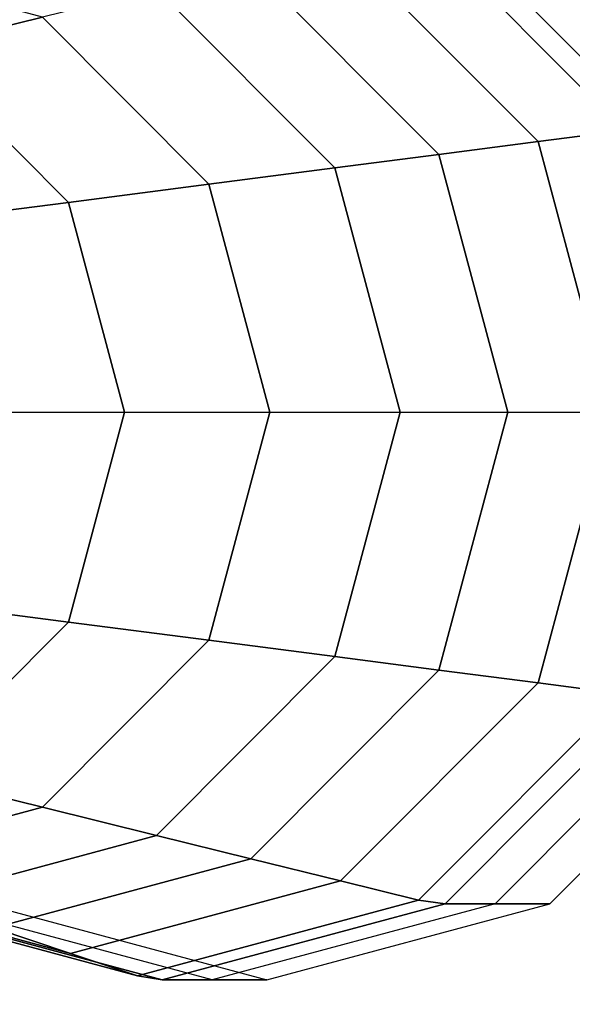
# Model space of a CAD drawing. Units: inches. Extents: x -305 to 329, y -240 to 276.
# Drawn here: x -295 to -295, y -66 to -65 of the extents above; entities that cross this region are included whole.
import ezdxf

# ---------------------------------------------------------------- set-up
doc = ezdxf.new("R2010")
doc.units = ezdxf.units.IN
doc.header["$MEASUREMENT"] = 0
doc.layers.add('SEAT-BACKFABRIC', color=5, linetype='Continuous')
doc.layers.add('SEAT-LEG', color=5, linetype='Continuous')

# ---------------------------------------------------------------- blocks, each defined once
blk = doc.blocks.new('F867H-200L_0T')
at = {"layer": 'SEAT-BACKFABRIC', "invisible_edges": 4}
blk.add_3dface([(-14.8533, 34.0007, 34.1559), (-11.6344, 34.0007, 34.1559), (-11.5101, 50.1435, 34.1559), (-14.8533, 58.0933, 34.1559)], dxfattribs=at)
at = {"layer": 'SEAT-LEG'}
for points in [[(-12.1346, 35.5773, 12.6174), (-12.0976, 35.58, 13.0802), (-12.3714, 35.8545, 13.0993), (-12.4065, 35.8498, 12.6364)], [(-12.0976, 35.58, 13.0802), (-12.0315, 35.58, 14.0251), (-12.3053, 35.8545, 14.0443), (-12.3714, 35.8545, 13.0993)], [(-12.0315, 35.58, 14.0251), (-11.9592, 35.58, 15.0583), (-12.2331, 35.8545, 15.0775), (-12.3053, 35.8545, 14.0443)], [(-12.2486, 35.5626, 11.3528), (-12.1346, 35.5773, 12.6174), (-12.4065, 35.8498, 12.6364), (-12.5097, 35.8243, 11.3711)], [(-12.3795, 35.5456, 9.9016), (-12.2486, 35.5626, 11.3528), (-12.5097, 35.8243, 11.3711), (-12.6282, 35.795, 9.919)], [(-13.0717, 35.6854, 4.484), (-12.9038, 35.7269, 6.5423), (-13.2044, 35.8077, 6.5633), (-13.3484, 35.7597, 4.5033)], [(-12.5171, 35.5279, 8.3754), (-12.3795, 35.5456, 9.9016), (-12.6282, 35.795, 9.919), (-12.7528, 35.7642, 8.3919)], [(-12.6837, 35.5063, 6.5269), (-12.5171, 35.5279, 8.3754), (-12.7528, 35.7642, 8.3919), (-12.9038, 35.7269, 6.5423)], [(-12.8692, 35.4823, 4.4698), (-12.6837, 35.5063, 6.5269), (-12.9038, 35.7269, 6.5423), (-13.0717, 35.6854, 4.484)], [(-13.0216, 35.4627, 2.78), (-12.8692, 35.4823, 4.4698), (-13.0717, 35.6854, 4.484), (-13.2097, 35.6513, 2.7931)], [(-12.153, 35.205, 11.3461), (-12.0351, 35.205, 12.6105), (-12.1346, 35.5773, 12.6174), (-12.2486, 35.5626, 11.3528)], [(-12.2884, 35.205, 9.8953), (-12.153, 35.205, 11.3461), (-12.2486, 35.5626, 11.3528), (-12.3795, 35.5456, 9.9016)], [(-12.4308, 35.205, 8.3694), (-12.2884, 35.205, 9.8953), (-12.3795, 35.5456, 9.9016), (-12.5171, 35.5279, 8.3754)], [(-12.6032, 35.205, 6.5213), (-12.4308, 35.205, 8.3694), (-12.5171, 35.5279, 8.3754), (-12.6837, 35.5063, 6.5269)], [(-12.7951, 35.205, 4.4646), (-12.6032, 35.205, 6.5213), (-12.6837, 35.5063, 6.5269), (-12.8692, 35.4823, 4.4698)], [(-12.9527, 35.205, 2.7751), (-12.7951, 35.205, 4.4646), (-12.8692, 35.4823, 4.4698), (-13.0216, 35.4627, 2.78)], [(-12.8692, 34.9276, 4.4698), (-13.0216, 34.9473, 2.78), (-12.9527, 35.205, 2.7751), (-12.7951, 35.205, 4.4646)], [(-12.6837, 34.9037, 6.5269), (-12.8692, 34.9276, 4.4698), (-12.7951, 35.205, 4.4646), (-12.6032, 35.205, 6.5213)], [(-12.5171, 34.8821, 8.3754), (-12.6837, 34.9037, 6.5269), (-12.6032, 35.205, 6.5213), (-12.4308, 35.205, 8.3694)], [(-12.3795, 34.8643, 9.9016), (-12.5171, 34.8821, 8.3754), (-12.4308, 35.205, 8.3694), (-12.2884, 35.205, 9.8953)], [(-12.2486, 34.8474, 11.3528), (-12.3795, 34.8643, 9.9016), (-12.2884, 35.205, 9.8953), (-12.153, 35.205, 11.3461)], [(-12.1346, 34.8327, 12.6174), (-12.2486, 34.8474, 11.3528), (-12.153, 35.205, 11.3461), (-12.0351, 35.205, 12.6105)], [(-13.0717, 34.7246, 4.484), (-13.2097, 34.7587, 2.7931), (-13.0216, 34.9473, 2.78), (-12.8692, 34.9276, 4.4698)], [(-12.9038, 34.6831, 6.5423), (-13.0717, 34.7246, 4.484), (-12.8692, 34.9276, 4.4698), (-12.6837, 34.9037, 6.5269)], [(-12.7528, 34.6458, 8.3919), (-12.9038, 34.6831, 6.5423), (-12.6837, 34.9037, 6.5269), (-12.5171, 34.8821, 8.3754)], [(-12.6282, 34.615, 9.919), (-12.7528, 34.6458, 8.3919), (-12.5171, 34.8821, 8.3754), (-12.3795, 34.8643, 9.9016)], [(-12.5097, 34.5857, 11.3711), (-12.6282, 34.615, 9.919), (-12.3795, 34.8643, 9.9016), (-12.2486, 34.8474, 11.3528)], [(-12.4065, 34.5601, 12.6364), (-12.5097, 34.5857, 11.3711), (-12.2486, 34.8474, 11.3528), (-12.1346, 34.8327, 12.6174)], [(-12.3714, 34.5555, 13.0993), (-12.4065, 34.5601, 12.6364), (-12.1346, 34.8327, 12.6174), (-12.0976, 34.83, 13.0802)], [(-12.3053, 34.5555, 14.0443), (-12.3714, 34.5555, 13.0993), (-12.0976, 34.83, 13.0802), (-12.0315, 34.83, 14.0251)], [(-12.3053, 34.5555, 14.0443), (-12.2331, 34.5555, 15.0775), (-11.9592, 34.83, 15.0583), (-12.0315, 34.83, 14.0251)], [(-13.2044, 34.6023, 6.5633), (-13.3484, 34.6503, 4.5033), (-13.0717, 34.7246, 4.484), (-12.9038, 34.6831, 6.5423)], [(-13.0749, 34.5592, 8.4144), (-13.2044, 34.6023, 6.5633), (-12.9038, 34.6831, 6.5423), (-12.7528, 34.6458, 8.3919)], [(-12.9681, 34.5237, 9.9428), (-13.0749, 34.5592, 8.4144), (-12.7528, 34.6458, 8.3919), (-12.6282, 34.615, 9.919)], [(-13.2231, 34.5857, 11.4209), (-13.3079, 34.615, 9.9666), (-12.9681, 34.5237, 9.9428), (-12.8664, 34.4898, 11.396)], [(-12.8664, 34.4898, 11.396), (-12.9681, 34.5237, 9.9428), (-12.6282, 34.615, 9.919), (-12.5097, 34.5857, 11.3711)], [(-13.1493, 34.5601, 12.6884), (-13.2231, 34.5857, 11.4209), (-12.8664, 34.4898, 11.396), (-12.7779, 34.4604, 12.6624)], [(-12.7779, 34.4604, 12.6624), (-12.8664, 34.4898, 11.396), (-12.5097, 34.5857, 11.3711), (-12.4065, 34.5601, 12.6364)], [(-13.1196, 34.5555, 13.1516), (-13.1493, 34.5601, 12.6884), (-12.7779, 34.4604, 12.6624), (-12.7455, 34.455, 13.1255)], [(-13.0535, 34.5555, 14.0966), (-13.1196, 34.5555, 13.1516), (-12.7455, 34.455, 13.1255), (-12.6794, 34.455, 14.0704)], [(-13.0535, 34.5555, 14.0966), (-12.9813, 34.5555, 15.1298), (-12.6072, 34.455, 15.1036), (-12.6794, 34.455, 14.0704)], [(-12.7455, 34.455, 13.1255), (-12.7779, 34.4604, 12.6624), (-12.4065, 34.5601, 12.6364), (-12.3714, 34.5555, 13.0993)], [(-12.6794, 34.455, 14.0704), (-12.7455, 34.455, 13.1255), (-12.3714, 34.5555, 13.0993), (-12.3053, 34.5555, 14.0443)], [(-12.6794, 34.455, 14.0704), (-12.6072, 34.455, 15.1036), (-12.2331, 34.5555, 15.0775), (-12.3053, 34.5555, 14.0443)]]:
    blk.add_3dface(points, dxfattribs=at)

msp = doc.modelspace()

# ---------------------------------------------------------------- block references
msp.add_blockref('F867H-200L_0T', (-282.5144, -100.6729))

doc.saveas('drawing.dxf')
